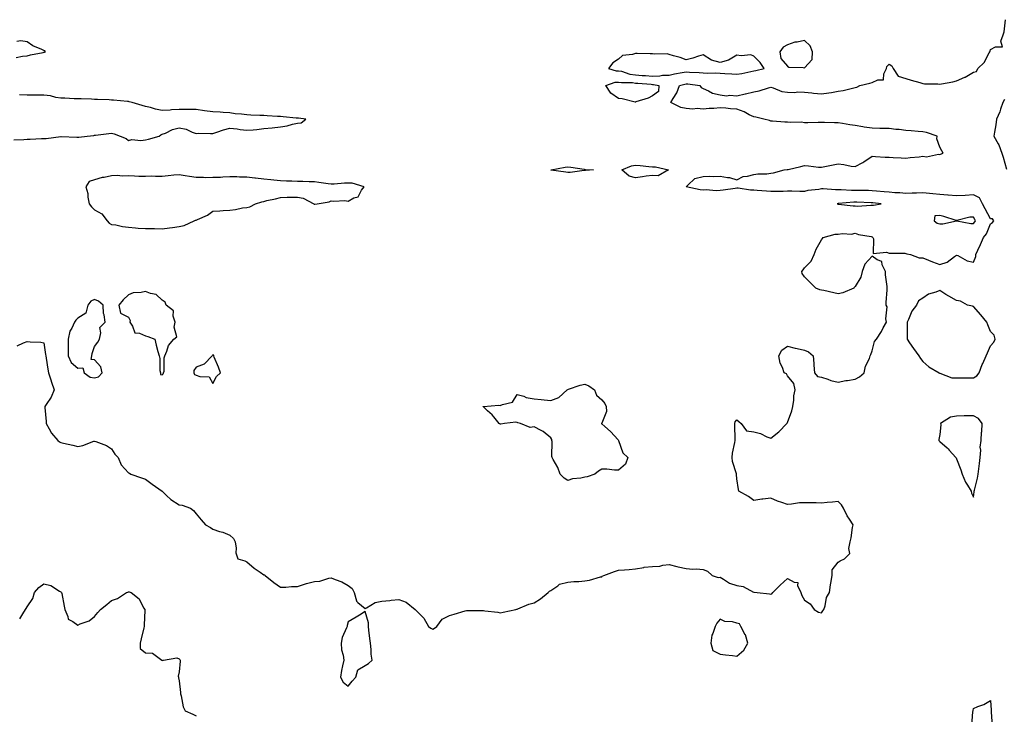
# Model space of a CAD drawing. Units: inches. Extents: x 939443 to 942083, y 7239818 to 7242458.
# Drawn here: x 940574 to 941156, y 7241460 to 7241871 of the extents above; entities that cross this region are included whole.
import ezdxf

# ---------------------------------------------------------------- set-up
doc = ezdxf.new("R2010")
doc.units = ezdxf.units.IN
doc.header["$MEASUREMENT"] = 0
doc.layers.add('Contour_93947239', color=7, linetype='Continuous', true_color=0xed2350)

msp = doc.modelspace()

# ---------------------------------------------------------------- linework, layer by layer
at = {"layer": 'Contour_93947239'}
for points in [[(940572.14, 7241677.83, 3211), (940575.88, 7241679.75, 3211), (940578.05, 7241680.41, 3211), (940579.81, 7241680.16, 3211), (940586.18, 7241680.05, 3211), (940588.05, 7241679.71, 3211), (940588.98, 7241672.85, 3211), (940589.11, 7241671.92, 3211), (940589.38, 7241670.59, 3211), (940590.27, 7241664.14, 3211), (940590.77, 7241661.92, 3211), (940592.11, 7241657.86, 3211), (940592.55, 7241656.42, 3211), (940594.16, 7241651.92, 3211), (940592.38, 7241647.59, 3211), (940589.39, 7241643.26, 3211), (940588.57, 7241641.92, 3211), (940588.57, 7241641.4, 3211), (940589.27, 7241633.14, 3211), (940589.29, 7241631.92, 3211), (940591.13, 7241628.84, 3211), (940592.43, 7241626.3, 3211), (940596.36, 7241621.92, 3211), (940597.26, 7241621.13, 3211), (940598.05, 7241620.65, 3211), (940599.71, 7241620.26, 3211), (940605.22, 7241619.09, 3211), (940608.05, 7241618.38, 3211), (940611.05, 7241618.92, 3211), (940617.54, 7241621.41, 3211), (940618.05, 7241621.54, 3211), (940618.74, 7241621.23, 3211), (940624.98, 7241618.85, 3211), (940628.05, 7241617.01, 3211), (940629.95, 7241613.82, 3211), (940631.89, 7241611.92, 3211), (940633.65, 7241607.52, 3211), (940638.05, 7241602.76, 3211), (940638.63, 7241602.5, 3211), (940639.51, 7241601.92, 3211), (940645.83, 7241599.7, 3211), (940648.05, 7241599.08, 3211), (940652.15, 7241596.02, 3211), (940658.01, 7241591.92, 3211), (940658.05, 7241591.88, 3211), (940660.55, 7241589.42, 3211), (940663.06, 7241586.93, 3211), (940668.05, 7241583.81, 3211), (940669.75, 7241583.62, 3211), (940674.69, 7241581.92, 3211), (940676.54, 7241580.41, 3211), (940678.05, 7241578.44, 3211), (940681.11, 7241574.98, 3211), (940683.63, 7241571.92, 3211), (940686.5, 7241570.37, 3211), (940688.05, 7241569.33, 3211), (940691.89, 7241568.08, 3211), (940693.8, 7241567.67, 3211), (940698.05, 7241565.81, 3211), (940700.11, 7241563.98, 3211), (940701.24, 7241561.92, 3211), (940701.87, 7241558.1, 3211), (940701.61, 7241555.48, 3211), (940702.75, 7241551.92, 3211), (940706.81, 7241550.68, 3211), (940708.05, 7241550.15, 3211), (940712.51, 7241546.38, 3211), (940716.07, 7241543.9, 3211), (940718.05, 7241542.47, 3211), (940718.46, 7241542.33, 3211), (940718.92, 7241541.92, 3211), (940724.09, 7241537.96, 3211), (940728.05, 7241535.15, 3211), (940731.24, 7241535.11, 3211), (940734.42, 7241535.55, 3211), (940738.05, 7241535.53, 3211), (940742.85, 7241537.12, 3211), (940743.32, 7241537.19, 3211), (940748.05, 7241538.39, 3211), (940751.37, 7241538.6, 3211), (940756.57, 7241540.44, 3211), (940758.05, 7241540.59, 3211), (940760.34, 7241539.63, 3211), (940764.38, 7241538.25, 3211), (940768.05, 7241536.14, 3211), (940770.42, 7241534.29, 3211), (940771.51, 7241531.92, 3211), (940772.95, 7241527.02, 3211), (940772.91, 7241526.78, 3211), (940773.85, 7241526.12, 3211), (940778.05, 7241522.44, 3211), (940778.97, 7241522.84, 3211), (940784.02, 7241525.95, 3211), (940788.05, 7241526.86, 3211), (940792.74, 7241527.23, 3211), (940793.53, 7241527.4, 3211), (940798.05, 7241527.86, 3211), (940802.38, 7241526.25, 3211), (940807.76, 7241521.92, 3211), (940807.88, 7241521.75, 3211), (940808.05, 7241521.56, 3211), (940812.87, 7241516.74, 3211), (940815.49, 7241511.92, 3211), (940816.94, 7241510.81, 3211), (940818.05, 7241510.32, 3211), (940819.07, 7241510.9, 3211), (940820.45, 7241511.92, 3211), (940823.7, 7241516.27, 3211), (940828.05, 7241518.25, 3211), (940830.78, 7241519.19, 3211), (940837.25, 7241521.12, 3211), (940838.05, 7241521.38, 3211), (940838.6, 7241521.37, 3211), (940847.48, 7241521.35, 3211), (940848.05, 7241521.34, 3211), (940848.81, 7241521.16, 3211), (940856.54, 7241520.41, 3211), (940858.05, 7241519.86, 3211), (940859.72, 7241520.25, 3211), (940867.29, 7241521.92, 3211), (940867.87, 7241522.1, 3211), (940868.05, 7241522.14, 3211), (940868.39, 7241522.26, 3211), (940874.98, 7241524.99, 3211), (940878.05, 7241525.9, 3211), (940881.85, 7241528.12, 3211), (940886.41, 7241531.92, 3211), (940887.25, 7241532.72, 3211), (940888.05, 7241533.17, 3211), (940892.01, 7241535.88, 3211), (940893.15, 7241536.82, 3211), (940898.05, 7241538.1, 3211), (940901.51, 7241538.46, 3211), (940904.58, 7241538.45, 3211), (940908.05, 7241538.77, 3211), (940910.77, 7241539.2, 3211), (940917.29, 7241541.16, 3211), (940918.05, 7241541.31, 3211), (940918.42, 7241541.55, 3211), (940919.38, 7241541.92, 3211), (940925.69, 7241544.28, 3211), (940928.05, 7241545.09, 3211), (940931.55, 7241545.42, 3211), (940934.4, 7241545.57, 3211), (940938.05, 7241545.93, 3211), (940942.9, 7241546.77, 3211), (940943.12, 7241546.85, 3211), (940948.05, 7241547.42, 3211), (940952.38, 7241547.59, 3211), (940954.31, 7241548.18, 3211), (940958.05, 7241548.43, 3211), (940962.6, 7241547.37, 3211), (940963.32, 7241547.19, 3211), (940968.05, 7241546.11, 3211), (940971.96, 7241545.83, 3211), (940974.08, 7241545.89, 3211), (940978.05, 7241545.64, 3211), (940980.74, 7241544.61, 3211), (940983.38, 7241541.92, 3211), (940987.01, 7241540.88, 3211), (940988.05, 7241540.94, 3211), (940990.17, 7241539.8, 3211), (940993.65, 7241537.52, 3211), (940998.05, 7241536.11, 3211), (941001.69, 7241535.56, 3211), (941007.87, 7241532.1, 3211), (941008.05, 7241532.04, 3211), (941008.22, 7241532.09, 3211), (941009.98, 7241531.92, 3211), (941017.38, 7241531.25, 3211), (941018.05, 7241531.03, 3211), (941018.74, 7241531.23, 3211), (941019.33, 7241531.92, 3211), (941023.61, 7241536.36, 3211), (941028.05, 7241540.2, 3211), (941031.87, 7241538.1, 3211), (941034.09, 7241537.96, 3211), (941033.95, 7241536.02, 3211), (941035.78, 7241531.92, 3211), (941036.38, 7241530.25, 3211), (941038.05, 7241527.4, 3211), (941041.35, 7241525.22, 3211), (941043.71, 7241521.92, 3211), (941046.39, 7241520.26, 3211), (941048.05, 7241519.92, 3211), (941048.96, 7241521.01, 3211), (941049.48, 7241521.92, 3211), (941050.21, 7241524.08, 3211), (941051.02, 7241528.95, 3211), (941052.78, 7241531.92, 3211), (941053.49, 7241536.48, 3211), (941053.65, 7241537.52, 3211), (941054.33, 7241541.92, 3211), (941054.51, 7241545.46, 3211), (941058.05, 7241549.96, 3211), (941059.22, 7241550.75, 3211), (941061.64, 7241551.92, 3211), (941064.89, 7241555.08, 3211), (941064.2, 7241558.07, 3211), (941065.13, 7241561.92, 3211), (941065.62, 7241564.35, 3211), (941066.46, 7241570.33, 3211), (941066.75, 7241571.92, 3211), (941064.63, 7241575.34, 3211), (941063.37, 7241577.24, 3211), (941061.04, 7241581.92, 3211), (941059.92, 7241583.8, 3211), (941058.05, 7241585.8, 3211), (941054.67, 7241585.3, 3211), (941051.4, 7241585.27, 3211), (941048.05, 7241584.88, 3211), (941044.96, 7241585.01, 3211), (941041.06, 7241584.93, 3211), (941038.05, 7241585.07, 3211), (941035.02, 7241584.95, 3211), (941030.33, 7241584.2, 3211), (941028.05, 7241584.08, 3211), (941024.73, 7241585.24, 3211), (941022.1, 7241585.97, 3211), (941018.05, 7241587.74, 3211), (941013.34, 7241587.21, 3211), (941012.74, 7241587.23, 3211), (941008.05, 7241586.47, 3211), (941004.86, 7241588.73, 3211), (940999.18, 7241591.92, 3211), (940998.93, 7241592.8, 3211), (940998.05, 7241599.15, 3211), (940997.86, 7241601.73, 3211), (940997.86, 7241601.92, 3211), (940997.82, 7241602.15, 3211), (940995.5, 7241609.37, 3211), (940995.15, 7241611.92, 3211), (940995.53, 7241614.44, 3211), (940996.9, 7241620.77, 3211), (940997.09, 7241621.92, 3211), (940997.09, 7241622.88, 3211), (940996.74, 7241630.61, 3211), (940996.74, 7241631.92, 3211), (940997.01, 7241632.96, 3211), (940998.05, 7241634.19, 3211), (940999.26, 7241633.13, 3211), (941000.55, 7241631.92, 3211), (941003.66, 7241627.53, 3211), (941008.05, 7241626.91, 3211), (941012.09, 7241625.96, 3211), (941015.83, 7241624.14, 3211), (941018.05, 7241623.35, 3211), (941022.88, 7241627.09, 3211), (941027.6, 7241631.92, 3211), (941027.85, 7241632.12, 3211), (941028.05, 7241632.49, 3211), (941030.52, 7241639.45, 3211), (941031.24, 7241641.92, 3211), (941031.82, 7241645.69, 3211), (941031.76, 7241648.21, 3211), (941032.61, 7241651.92, 3211), (941031.79, 7241655.66, 3211), (941028.05, 7241660.17, 3211), (941027.38, 7241661.25, 3211), (941025.94, 7241661.92, 3211), (941024.98, 7241664.99, 3211), (941023.71, 7241667.58, 3211), (941022.91, 7241671.92, 3211), (941024.72, 7241675.25, 3211), (941028.05, 7241677.71, 3211), (941032.61, 7241676.48, 3211), (941033.63, 7241676.34, 3211), (941038.05, 7241675.4, 3211), (941040.49, 7241674.36, 3211), (941043.23, 7241671.92, 3211), (941043.65, 7241667.52, 3211), (941043.59, 7241666.38, 3211), (941043.87, 7241661.92, 3211), (941045.82, 7241659.69, 3211), (941048.05, 7241659.3, 3211), (941051.82, 7241658.15, 3211), (941053.58, 7241657.45, 3211), (941058.05, 7241656.39, 3211), (941062.56, 7241657.41, 3211), (941063.55, 7241657.42, 3211), (941068.05, 7241658.13, 3211), (941070.52, 7241659.45, 3211), (941073.41, 7241661.92, 3211), (941074.06, 7241665.91, 3211), (941076.49, 7241670.36, 3211), (941076.98, 7241671.92, 3211), (941077.22, 7241672.75, 3211), (941078.05, 7241674.92, 3211), (941079.56, 7241680.41, 3211), (941080.68, 7241681.92, 3211), (941083.56, 7241686.41, 3211), (941084.64, 7241688.51, 3211), (941086.51, 7241691.92, 3211), (941086.1, 7241693.87, 3211), (941087, 7241700.87, 3211), (941086.45, 7241701.92, 3211), (941086.44, 7241703.53, 3211), (941087.05, 7241710.92, 3211), (941087.05, 7241711.92, 3211), (941087.01, 7241712.96, 3211), (941086.03, 7241719.9, 3211), (941085.99, 7241721.92, 3211), (941084.09, 7241725.88, 3211), (941083.85, 7241727.72, 3211), (941081.13, 7241728.84, 3211), (941078.05, 7241730.93, 3211), (941073.84, 7241726.13, 3211), (941072.08, 7241721.92, 3211), (941071.41, 7241718.56, 3211), (941068.05, 7241712.96, 3211), (941067.52, 7241712.45, 3211), (941067.18, 7241711.92, 3211), (941060.63, 7241709.34, 3211), (941058.05, 7241708.67, 3211), (941055.46, 7241709.33, 3211), (941049.44, 7241710.53, 3211), (941048.05, 7241710.86, 3211), (941047.16, 7241711.03, 3211), (941044.66, 7241711.92, 3211), (941041.49, 7241715.36, 3211), (941038.05, 7241718.79, 3211), (941036.73, 7241720.6, 3211), (941036.53, 7241721.92, 3211), (941037.16, 7241722.81, 3211), (941038.05, 7241724.06, 3211), (941041.97, 7241728, 3211), (941043.81, 7241731.92, 3211), (941044.99, 7241734.98, 3211), (941048.05, 7241740.57, 3211), (941048.64, 7241741.33, 3211), (941049.03, 7241741.92, 3211), (941056.11, 7241743.86, 3211), (941058.05, 7241743.95, 3211), (941060.48, 7241744.35, 3211), (941065.94, 7241744.03, 3211), (941068.05, 7241744.63, 3211), (941069.96, 7241743.83, 3211), (941077.48, 7241742.49, 3211), (941078.05, 7241742.31, 3211), (941078.27, 7241742.14, 3211), (941078.4, 7241741.92, 3211), (941078.78, 7241741.19, 3211), (941078.58, 7241732.45, 3211), (941086.65, 7241733.32, 3211), (941088.05, 7241732.68, 3211), (941088.79, 7241732.66, 3211), (941097.35, 7241732.62, 3211), (941098.05, 7241732.6, 3211), (941098.51, 7241732.38, 3211), (941100.84, 7241731.92, 3211), (941105.99, 7241729.86, 3211), (941108.05, 7241729.95, 3211), (941111.34, 7241728.63, 3211), (941113.78, 7241727.65, 3211), (941118.05, 7241725.92, 3211), (941122.54, 7241727.43, 3211), (941126.88, 7241730.75, 3211), (941128.05, 7241731.51, 3211), (941128.71, 7241731.26, 3211), (941134.37, 7241728.24, 3211), (941138.05, 7241727.36, 3211), (941139.33, 7241730.64, 3211), (941139.49, 7241731.92, 3211), (941140.61, 7241734.48, 3211), (941142.1, 7241737.87, 3211), (941143.87, 7241741.92, 3211), (941145.81, 7241744.16, 3211), (941148.05, 7241750.02, 3211), (941149.2, 7241750.77, 3211), (941150, 7241751.92, 3211), (941149.2, 7241753.07, 3211), (941148.05, 7241753.06, 3211), (941145.04, 7241758.91, 3211), (941143.41, 7241761.92, 3211), (941141.66, 7241765.53, 3211), (941138.05, 7241767.15, 3211), (941133.07, 7241766.9, 3211), (941133.03, 7241766.9, 3211), (941128.05, 7241766.7, 3211), (941123.14, 7241767.01, 3211), (941122.94, 7241767.03, 3211), (941118.05, 7241767.34, 3211), (941114.03, 7241767.9, 3211), (941112.04, 7241767.93, 3211), (941108.05, 7241768.38, 3211), (941104.31, 7241768.18, 3211), (941101.67, 7241768.3, 3211), (941098.05, 7241768.07, 3211), (941094.46, 7241768.33, 3211), (941091.47, 7241768.5, 3211), (941088.05, 7241768.75, 3211), (941085.14, 7241769.01, 3211), (941080.56, 7241769.41, 3211), (941078.05, 7241769.63, 3211), (941075.82, 7241769.69, 3211), (941070.23, 7241769.74, 3211), (941068.05, 7241769.8, 3211), (941065.91, 7241769.78, 3211), (941059.71, 7241770.26, 3211), (941058.05, 7241770.25, 3211), (941056.35, 7241770.22, 3211), (941049.12, 7241770.85, 3211), (941048.05, 7241770.83, 3211), (941046.6, 7241770.47, 3211), (941040.09, 7241769.88, 3211), (941038.05, 7241769.17, 3211), (941035.28, 7241769.15, 3211), (941030.62, 7241769.35, 3211), (941028.05, 7241769.34, 3211), (941025.37, 7241769.24, 3211), (941020.7, 7241769.27, 3211), (941018.05, 7241769.17, 3211), (941015.48, 7241769.35, 3211), (941010.12, 7241769.85, 3211), (941008.05, 7241770, 3211), (941006.12, 7241769.99, 3211), (940998.82, 7241771.15, 3211), (940998.05, 7241771.15, 3211), (940997.11, 7241770.98, 3211), (940989.91, 7241770.06, 3211), (940988.05, 7241769.71, 3211), (940985.78, 7241769.65, 3211), (940979.88, 7241770.09, 3211), (940978.05, 7241770.03, 3211), (940976.24, 7241770.11, 3211), (940968.06, 7241771.91, 3211), (940968.02, 7241771.92, 3211), (940968.01, 7241771.96, 3211), (940968.05, 7241772.03, 3211), (940969.05, 7241772.92, 3211), (940973.14, 7241776.83, 3211), (940978.05, 7241778.01, 3211), (940981.66, 7241778.31, 3211), (940984.2, 7241778.07, 3211), (940988.05, 7241778.29, 3211), (940992.49, 7241777.48, 3211), (940993.65, 7241777.52, 3211), (940998.05, 7241776.14, 3211), (941001.82, 7241778.15, 3211), (941004.32, 7241778.19, 3211), (941008.05, 7241779.18, 3211), (941010.36, 7241779.61, 3211), (941015.81, 7241779.68, 3211), (941018.05, 7241779.99, 3211), (941019.76, 7241780.21, 3211), (941026, 7241781.92, 3211), (941027.81, 7241782.16, 3211), (941028.05, 7241782.18, 3211), (941028.38, 7241782.25, 3211), (941035.92, 7241784.05, 3211), (941038.05, 7241784.5, 3211), (941040.48, 7241784.35, 3211), (941046.3, 7241783.67, 3211), (941048.05, 7241783.56, 3211), (941050.07, 7241783.94, 3211), (941054.94, 7241785.03, 3211), (941058.05, 7241785.56, 3211), (941061.3, 7241785.17, 3211), (941065.7, 7241784.27, 3211), (941068.05, 7241783.94, 3211), (941072.51, 7241786.38, 3211), (941073.23, 7241786.74, 3211), (941078.05, 7241790.03, 3211), (941080.04, 7241789.93, 3211), (941085.71, 7241789.58, 3211), (941088.05, 7241789.48, 3211), (941090.58, 7241789.39, 3211), (941095.15, 7241789.02, 3211), (941098.05, 7241788.92, 3211), (941100.64, 7241789.33, 3211), (941105.89, 7241789.76, 3211), (941108.05, 7241790.05, 3211), (941110.28, 7241789.69, 3211), (941117.42, 7241791.3, 3211), (941118.05, 7241791.02, 3211), (941118.6, 7241791.37, 3211), (941120.15, 7241791.92, 3211), (941119.31, 7241793.18, 3211), (941118.05, 7241795.44, 3211), (941116.4, 7241800.27, 3211), (941116.53, 7241801.92, 3211), (941110.29, 7241804.16, 3211), (941108.05, 7241804.51, 3211), (941105.23, 7241804.74, 3211), (941101.21, 7241805.08, 3211), (941098.05, 7241805.36, 3211), (941094.14, 7241805.83, 3211), (941092.03, 7241805.9, 3211), (941088.05, 7241806.49, 3211), (941083.41, 7241806.56, 3211), (941082.64, 7241806.51, 3211), (941078.05, 7241806.58, 3211), (941073.43, 7241807.3, 3211), (941072.52, 7241807.45, 3211), (941068.05, 7241808.17, 3211), (941064.79, 7241808.66, 3211), (941060.62, 7241809.35, 3211), (941058.05, 7241809.75, 3211), (941055.87, 7241809.74, 3211), (941049.93, 7241810.04, 3211), (941048.05, 7241810.04, 3211), (941046.12, 7241809.99, 3211), (941040.09, 7241809.88, 3211), (941038.05, 7241809.83, 3211), (941036.25, 7241810.12, 3211), (941030.02, 7241809.95, 3211), (941028.05, 7241810.17, 3211), (941026.39, 7241810.26, 3211), (941019.19, 7241810.78, 3211), (941018.05, 7241810.85, 3211), (941017.31, 7241811.18, 3211), (941014.01, 7241811.92, 3211), (941009.25, 7241813.12, 3211), (941008.05, 7241813.35, 3211), (941005.34, 7241814.63, 3211), (941002.37, 7241816.24, 3211), (940998.05, 7241817.81, 3211), (940994.22, 7241818.09, 3211), (940991.54, 7241818.43, 3211), (940988.05, 7241818.72, 3211), (940984.46, 7241818.33, 3211), (940981.65, 7241818.32, 3211), (940978.05, 7241817.84, 3211), (940974.47, 7241818.34, 3211), (940971.99, 7241817.98, 3211), (940968.05, 7241818.32, 3211), (940964.97, 7241818.84, 3211), (940959.05, 7241821.92, 3211), (940960.28, 7241824.15, 3211), (940962.45, 7241827.52, 3211), (940964.03, 7241831.92, 3211), (940967.2, 7241832.77, 3211), (940968.05, 7241832.96, 3211), (940969, 7241832.87, 3211), (940976.17, 7241831.92, 3211), (940976.94, 7241830.81, 3211), (940978.05, 7241830.05, 3211), (940981.19, 7241828.78, 3211), (940983.56, 7241827.43, 3211), (940988.05, 7241826.41, 3211), (940991.98, 7241825.85, 3211), (940993.86, 7241826.11, 3211), (940998.05, 7241825.74, 3211), (941003.02, 7241826.95, 3211), (941003.11, 7241826.98, 3211), (941008.05, 7241828.21, 3211), (941011.17, 7241828.8, 3211), (941016.65, 7241830.52, 3211), (941018.05, 7241830.86, 3211), (941019.44, 7241830.53, 3211), (941024.55, 7241828.42, 3211), (941028.05, 7241827.93, 3211), (941032.12, 7241827.85, 3211), (941034.19, 7241828.06, 3211), (941038.05, 7241827.96, 3211), (941042.45, 7241827.52, 3211), (941043.45, 7241827.32, 3211), (941048.05, 7241826.95, 3211), (941052.48, 7241827.49, 3211), (941053.98, 7241827.85, 3211), (941058.05, 7241828.46, 3211), (941060.98, 7241828.99, 3211), (941066.51, 7241830.38, 3211), (941068.05, 7241830.69, 3211), (941068.98, 7241830.99, 3211), (941070.8, 7241831.92, 3211), (941076.69, 7241833.28, 3211), (941078.05, 7241833.64, 3211), (941081.36, 7241835.23, 3211), (941084.75, 7241835.22, 3211), (941085, 7241838.87, 3211), (941086.63, 7241841.92, 3211), (941086.8, 7241843.17, 3211), (941088.05, 7241844.51, 3211), (941089.73, 7241843.6, 3211), (941090.49, 7241841.92, 3211), (941093.55, 7241837.42, 3211), (941098.05, 7241836.1, 3211), (941101.24, 7241835.11, 3211), (941106.35, 7241833.62, 3211), (941108.05, 7241833.11, 3211), (941109, 7241832.87, 3211), (941117.02, 7241832.95, 3211), (941118.05, 7241832.77, 3211), (941119.1, 7241832.97, 3211), (941125.83, 7241834.14, 3211), (941128.05, 7241834.58, 3211), (941133, 7241836.87, 3211), (941133.07, 7241836.9, 3211), (941138.05, 7241839.89, 3211), (941139.74, 7241840.23, 3211), (941140.69, 7241841.92, 3211), (941144.38, 7241845.59, 3211), (941147.32, 7241851.19, 3211), (941147.77, 7241851.92, 3211), (941147.83, 7241852.14, 3211), (941148.05, 7241853.14, 3211), (941150.97, 7241854.84, 3211), (941155.13, 7241854.84, 3211), (941154.21, 7241858.08, 3211), (941155.59, 7241861.92, 3211), (941156.23, 7241863.74, 3211), (941156.97, 7241870.84, 3211)], [(940571.52, 7241848.45, 3212), (940575.34, 7241849.21, 3212), (940578.05, 7241849.46, 3212), (940580.02, 7241849.95, 3212), (940587.58, 7241851.45, 3212), (940588.05, 7241851.56, 3212), (940588.35, 7241851.62, 3212), (940588.94, 7241851.92, 3212), (940588.49, 7241852.36, 3212), (940588.05, 7241852.55, 3212), (940586.82, 7241853.15, 3212), (940581.41, 7241855.28, 3212), (940578.05, 7241857.7, 3212), (940574.41, 7241858.28, 3212), (940572.05, 7241857.92, 3212)], [(940570.25, 7241799.72, 3212), (940576.12, 7241799.99, 3212), (940578.05, 7241800.08, 3212), (940579.86, 7241800.11, 3212), (940586.68, 7241800.55, 3212), (940588.05, 7241800.58, 3212), (940589.36, 7241800.61, 3212), (940597.95, 7241801.82, 3212), (940598.05, 7241801.82, 3212), (940598.16, 7241801.81, 3212), (940607.42, 7241801.29, 3212), (940608.05, 7241801.24, 3212), (940608.67, 7241801.3, 3212), (940613.52, 7241801.92, 3212), (940617.55, 7241802.42, 3212), (940618.05, 7241802.44, 3212), (940618.61, 7241802.48, 3212), (940626.44, 7241803.53, 3212), (940628.05, 7241803.65, 3212), (940629.53, 7241803.4, 3212), (940633.15, 7241801.92, 3212), (940636.61, 7241800.48, 3212), (940638.05, 7241799.42, 3212), (940640.02, 7241799.95, 3212), (940645.45, 7241799.32, 3212), (940648.05, 7241799.69, 3212), (940649.9, 7241800.07, 3212), (940656.14, 7241801.92, 3212), (940657.22, 7241802.75, 3212), (940658.05, 7241803.07, 3212), (940659.88, 7241803.75, 3212), (940664.12, 7241805.85, 3212), (940668.05, 7241806.82, 3212), (940672.13, 7241806, 3212), (940675.67, 7241804.3, 3212), (940678.05, 7241803.53, 3212), (940679.74, 7241803.61, 3212), (940686.51, 7241803.46, 3212), (940688.05, 7241803.55, 3212), (940690.41, 7241804.28, 3212), (940694.37, 7241805.6, 3212), (940698.05, 7241806.69, 3212), (940702.45, 7241806.32, 3212), (940704.11, 7241805.86, 3212), (940708.05, 7241805.38, 3212), (940711.89, 7241805.76, 3212), (940714.01, 7241805.96, 3212), (940718.05, 7241806.38, 3212), (940723.01, 7241806.88, 3212), (940723.09, 7241806.88, 3212), (940728.05, 7241807.4, 3212), (940731.93, 7241808.04, 3212), (940735.07, 7241808.94, 3212), (940738.05, 7241809.55, 3212), (940740.15, 7241809.82, 3212), (940743.02, 7241811.92, 3212), (940738.68, 7241812.55, 3212), (940738.05, 7241812.58, 3212), (940737.32, 7241812.65, 3212), (940729.5, 7241813.37, 3212), (940728.05, 7241813.49, 3212), (940726.32, 7241813.65, 3212), (940720.03, 7241813.9, 3212), (940718.05, 7241814.11, 3212), (940715.76, 7241814.21, 3212), (940710.55, 7241814.42, 3212), (940708.05, 7241814.53, 3212), (940705.02, 7241814.95, 3212), (940701.25, 7241815.12, 3212), (940698.05, 7241815.68, 3212), (940694.11, 7241815.86, 3212), (940692.28, 7241816.15, 3212), (940688.05, 7241816.3, 3212), (940683.07, 7241816.94, 3212), (940683.02, 7241816.95, 3212), (940678.05, 7241817.66, 3212), (940673.78, 7241817.65, 3212), (940672.3, 7241817.67, 3212), (940668.05, 7241817.66, 3212), (940663.61, 7241817.48, 3212), (940662.65, 7241817.32, 3212), (940658.05, 7241817.15, 3212), (940654.07, 7241817.94, 3212), (940651.14, 7241818.83, 3212), (940648.05, 7241819.57, 3212), (940646.2, 7241820.07, 3212), (940640.16, 7241821.92, 3212), (940638.44, 7241822.31, 3212), (940638.05, 7241822.4, 3212), (940637.52, 7241822.45, 3212), (940629.29, 7241823.16, 3212), (940628.05, 7241823.28, 3212), (940626.62, 7241823.35, 3212), (940619.74, 7241823.61, 3212), (940618.05, 7241823.69, 3212), (940616.23, 7241823.74, 3212), (940610.09, 7241823.96, 3212), (940608.05, 7241824.02, 3212), (940605.88, 7241824.09, 3212), (940600.45, 7241824.32, 3212), (940598.05, 7241824.39, 3212), (940595.1, 7241824.87, 3212), (940591.89, 7241825.76, 3212), (940588.05, 7241826.23, 3212), (940583.73, 7241826.24, 3212), (940582.39, 7241826.26, 3212), (940578.05, 7241826.27, 3212), (940573.5, 7241826.47, 3212)], [(941156.29, 7241823.68, 3211), (941155.43, 7241821.92, 3211), (941154.03, 7241817.9, 3211), (941153.62, 7241816.35, 3211), (941151.64, 7241811.92, 3211), (941151.3, 7241808.67, 3211), (941150.44, 7241804.31, 3211), (941150.14, 7241801.92, 3211), (941152.64, 7241797.33, 3211), (941152.96, 7241796.83, 3211), (941154.72, 7241791.92, 3211), (941155.59, 7241789.46, 3211), (941157.52, 7241782.45, 3211)], [(940573.68, 7241516.29, 3210), (940575.48, 7241519.35, 3210), (940577.15, 7241521.92, 3210), (940577.46, 7241522.51, 3210), (940578.05, 7241523.43, 3210), (940581.52, 7241528.45, 3210), (940582.4, 7241531.92, 3210), (940585, 7241534.97, 3210), (940588.05, 7241537.16, 3210), (940592.14, 7241536.01, 3210), (940597.22, 7241532.75, 3210), (940598.05, 7241532.33, 3210), (940598.25, 7241532.12, 3210), (940598.44, 7241531.92, 3210), (940598.53, 7241531.44, 3210), (940600.04, 7241523.91, 3210), (940600.37, 7241521.92, 3210), (940602.2, 7241517.77, 3210), (940602.33, 7241516.2, 3210), (940605.21, 7241514.76, 3210), (940608.05, 7241512.68, 3210), (940609.5, 7241513.37, 3210), (940614.76, 7241515.21, 3210), (940618.05, 7241517.74, 3210), (940619.94, 7241520.03, 3210), (940621.49, 7241521.92, 3210), (940625.21, 7241524.76, 3210), (940628.05, 7241527.17, 3210), (940631.54, 7241528.43, 3210), (940636.98, 7241531.92, 3210), (940637.75, 7241532.22, 3210), (940638.05, 7241532.42, 3210), (940638.48, 7241532.35, 3210), (940639.56, 7241531.92, 3210), (940644.3, 7241528.17, 3210), (940647.01, 7241522.96, 3210), (940647.68, 7241521.92, 3210), (940647.66, 7241521.53, 3210), (940647.35, 7241512.62, 3210), (940647.32, 7241511.92, 3210), (940647.11, 7241510.98, 3210), (940645.52, 7241504.45, 3210), (940644.98, 7241501.92, 3210), (940645, 7241498.87, 3210), (940648.05, 7241496.21, 3210), (940652.28, 7241496.15, 3210), (940657.82, 7241491.92, 3210), (940657.98, 7241491.85, 3210), (940658.05, 7241491.86, 3210), (940658.16, 7241491.81, 3210), (940658.78, 7241491.92, 3210), (940666.75, 7241493.22, 3210), (940668.05, 7241492.75, 3210), (940668.53, 7241492.4, 3210), (940668.58, 7241491.92, 3210), (940668.67, 7241491.3, 3210), (940668.05, 7241485.02, 3210), (940667.48, 7241482.49, 3210), (940667.73, 7241481.92, 3210), (940667.64, 7241481.51, 3210), (940668.05, 7241479.77, 3210), (940668.93, 7241472.8, 3210), (940668.78, 7241471.92, 3210), (940669.15, 7241470.82, 3210), (940670.5, 7241464.37, 3210), (940671.68, 7241461.92, 3210), (940676.1, 7241459.97, 3210), (940678.05, 7241458.9, 3210)], [(941136.98, 7241452.99, 3210), (941137.69, 7241461.56, 3210), (941137.76, 7241461.92, 3210), (941137.8, 7241462.17, 3210), (941138.05, 7241463.33, 3210), (941140.59, 7241464.46, 3210), (941144.24, 7241465.73, 3210), (941148.05, 7241468.14, 3210), (941148.49, 7241462.36, 3210), (941148.51, 7241461.92, 3210), (941148.55, 7241461.42, 3210), (941149.06, 7241452.93, 3210)]]:
    msp.add_polyline3d(points, dxfattribs=at)
for points in [[(941038.05, 7241842.41, 3212), (941042.65, 7241847.32, 3212), (941042.78, 7241851.92, 3212), (941041.47, 7241855.34, 3212), (941038.05, 7241858.49, 3212), (941033.67, 7241857.55, 3212), (941032.42, 7241857.55, 3212), (941028.05, 7241855.87, 3212), (941025.33, 7241854.64, 3212), (941023.48, 7241851.92, 3212), (941023.98, 7241847.85, 3212), (941028.05, 7241843.42, 3212), (941028.87, 7241842.74, 3212), (941037.33, 7241842.64, 3212)], [(941008.05, 7241840.51, 3212), (941009.22, 7241840.75, 3212), (941014.09, 7241841.92, 3212), (941011.72, 7241845.59, 3212), (941008.05, 7241849.26, 3212), (941006.22, 7241850.09, 3212), (941000.6, 7241849.37, 3212), (940998.05, 7241849.87, 3212), (940993.06, 7241846.91, 3212), (940993.03, 7241846.9, 3212), (940988.05, 7241845.44, 3212), (940983.05, 7241846.92, 3212), (940983.03, 7241846.94, 3212), (940978.05, 7241850.06, 3212), (940975.42, 7241849.29, 3212), (940971.97, 7241848, 3212), (940968.05, 7241847.1, 3212), (940964.55, 7241848.42, 3212), (940960.51, 7241849.46, 3212), (940958.05, 7241850.24, 3212), (940956.76, 7241850.63, 3212), (940949.58, 7241850.39, 3212), (940948.05, 7241850.66, 3212), (940946.74, 7241850.61, 3212), (940939.11, 7241850.86, 3212), (940938.05, 7241850.83, 3212), (940936.32, 7241850.19, 3212), (940930.33, 7241849.64, 3212), (940928.05, 7241847.53, 3212), (940924.65, 7241845.32, 3212), (940922.16, 7241841.92, 3212), (940926.71, 7241840.58, 3212), (940928.05, 7241840.61, 3212), (940929.68, 7241840.29, 3212), (940934.74, 7241838.61, 3212), (940938.05, 7241838.14, 3212), (940942.09, 7241837.88, 3212), (940943.92, 7241837.79, 3212), (940948.05, 7241837.52, 3212), (940952.41, 7241837.56, 3212), (940954.09, 7241837.96, 3212), (940958.05, 7241838.03, 3212), (940961.2, 7241838.77, 3212), (940965.7, 7241839.57, 3212), (940968.05, 7241840.06, 3212), (940970.08, 7241839.89, 3212), (940975.75, 7241839.62, 3212), (940978.05, 7241839.39, 3212), (940980.69, 7241839.28, 3212), (940985.53, 7241839.4, 3212), (940988.05, 7241839.27, 3212), (940990.94, 7241839.03, 3212), (940995.01, 7241838.88, 3212), (940998.05, 7241838.6, 3212), (941000.89, 7241839.08, 3212), (941006.34, 7241840.21, 3212)], [(940948.05, 7241825.8, 3211), (940945.64, 7241824.33, 3211), (940938.32, 7241822.19, 3211), (940938.05, 7241822.09, 3211), (940937.86, 7241822.11, 3211), (940930.13, 7241824, 3211), (940928.05, 7241824.23, 3211), (940923.4, 7241827.27, 3211), (940920.57, 7241831.92, 3211), (940926.07, 7241833.9, 3211), (940928.05, 7241833.96, 3211), (940929.75, 7241833.62, 3211), (940936.34, 7241833.63, 3211), (940938.05, 7241833.38, 3211), (940939.43, 7241833.3, 3211), (940947.37, 7241832.6, 3211), (940948.05, 7241832.55, 3211), (940948.69, 7241832.56, 3211), (940951.8, 7241831.92, 3211), (940951.69, 7241828.28, 3211)], [(940908.05, 7241781.58, 3211), (940907.72, 7241781.59, 3211), (940899.49, 7241780.48, 3211), (940898.05, 7241780.53, 3211), (940896.79, 7241780.66, 3211), (940888.06, 7241781.91, 3211), (940888.05, 7241781.92, 3211), (940888.06, 7241781.93, 3211), (940896.35, 7241783.62, 3211), (940898.05, 7241783.8, 3211), (940899.75, 7241783.62, 3211), (940907.64, 7241782.33, 3211), (940908.05, 7241782.29, 3211), (940908.39, 7241782.26, 3211), (940913.19, 7241781.92, 3211), (940908.43, 7241781.54, 3211)], [(940948.05, 7241778.68, 3211), (940944.33, 7241778.2, 3211), (940942.19, 7241777.78, 3211), (940938.05, 7241777.32, 3211), (940934.33, 7241778.2, 3211), (940929.89, 7241781.92, 3211), (940935.59, 7241784.38, 3211), (940938.05, 7241784.81, 3211), (940940.76, 7241784.63, 3211), (940945.95, 7241784.02, 3211), (940948.05, 7241783.87, 3211), (940949.93, 7241783.8, 3211), (940957.54, 7241781.92, 3211), (940951.44, 7241778.53, 3211)], [(940668.05, 7241748.45, 3212), (940670.93, 7241749.04, 3212), (940676.99, 7241751.92, 3212), (940677.75, 7241752.22, 3212), (940678.05, 7241752.31, 3212), (940678.83, 7241752.7, 3212), (940684.81, 7241755.16, 3212), (940688.05, 7241757.49, 3212), (940692.17, 7241757.8, 3212), (940694.03, 7241757.9, 3212), (940698.05, 7241758.19, 3212), (940701.37, 7241758.6, 3212), (940705.59, 7241759.46, 3212), (940708.05, 7241759.82, 3212), (940709.86, 7241760.11, 3212), (940713.28, 7241761.92, 3212), (940716.98, 7241762.99, 3212), (940718.05, 7241763.36, 3212), (940719.96, 7241763.83, 3212), (940725.09, 7241764.88, 3212), (940728.05, 7241765.71, 3212), (940731.9, 7241765.77, 3212), (940734.19, 7241765.78, 3212), (940738.05, 7241765.85, 3212), (940741.36, 7241765.23, 3212), (940747.76, 7241761.92, 3212), (940747.9, 7241761.77, 3212), (940748.05, 7241761.72, 3212), (940748.25, 7241761.72, 3212), (940749.62, 7241761.92, 3212), (940756.87, 7241763.1, 3212), (940758.05, 7241763.73, 3212), (940759.59, 7241763.46, 3212), (940766.17, 7241763.8, 3212), (940768.05, 7241763.57, 3212), (940771.49, 7241765.36, 3212), (940774.01, 7241765.96, 3212), (940776.03, 7241769.9, 3212), (940777.47, 7241771.92, 3212), (940770.34, 7241774.21, 3212), (940768.05, 7241774.17, 3212), (940765.92, 7241774.05, 3212), (940759.72, 7241773.59, 3212), (940758.05, 7241773.49, 3212), (940756.24, 7241773.73, 3212), (940750.71, 7241774.58, 3212), (940748.05, 7241774.9, 3212), (940744.96, 7241775.01, 3212), (940741.2, 7241775.07, 3212), (940738.05, 7241775.18, 3212), (940734.64, 7241775.33, 3212), (940731.52, 7241775.39, 3212), (940728.05, 7241775.53, 3212), (940724.11, 7241775.86, 3212), (940722.31, 7241776.18, 3212), (940718.05, 7241776.46, 3212), (940713.21, 7241777.08, 3212), (940712.87, 7241777.1, 3212), (940708.05, 7241777.63, 3212), (940703.82, 7241777.69, 3212), (940702.16, 7241777.81, 3212), (940698.05, 7241777.88, 3212), (940693.82, 7241777.69, 3212), (940692.42, 7241777.55, 3212), (940688.05, 7241777.39, 3212), (940683.49, 7241777.36, 3212), (940682.54, 7241777.43, 3212), (940678.05, 7241777.39, 3212), (940674.19, 7241778.06, 3212), (940671.54, 7241778.43, 3212), (940668.05, 7241779.01, 3212), (940664.91, 7241778.78, 3212), (940661.6, 7241778.37, 3212), (940658.05, 7241778.12, 3212), (940654.1, 7241777.97, 3212), (940651.72, 7241778.25, 3212), (940648.05, 7241778.06, 3212), (940644.27, 7241778.14, 3212), (940641.62, 7241778.35, 3212), (940638.05, 7241778.42, 3212), (940634.44, 7241778.31, 3212), (940631.39, 7241778.58, 3212), (940628.05, 7241778.44, 3212), (940623.66, 7241777.53, 3212), (940622.46, 7241777.51, 3212), (940618.05, 7241776.01, 3212), (940614.87, 7241775.1, 3212), (940612.9, 7241771.92, 3212), (940614.1, 7241767.97, 3212), (940614.04, 7241765.93, 3212), (940614.76, 7241761.92, 3212), (940616.23, 7241760.1, 3212), (940618.05, 7241758.43, 3212), (940622.2, 7241756.07, 3212), (940625.37, 7241751.92, 3212), (940626.66, 7241750.53, 3212), (940628.05, 7241749.76, 3212), (940630.5, 7241749.47, 3212), (940634.57, 7241748.44, 3212), (940638.05, 7241748.13, 3212), (940642.19, 7241747.78, 3212), (940643.7, 7241747.57, 3212), (940648.05, 7241747.24, 3212), (940652.76, 7241747.21, 3212), (940653.37, 7241747.24, 3212), (940658.05, 7241747.2, 3212), (940662.34, 7241747.63, 3212), (940664.11, 7241747.98, 3212)], [(941078.05, 7241761.1, 3212), (941078.86, 7241761.11, 3212), (941083.38, 7241761.92, 3212), (941078.52, 7241762.39, 3212), (941078.05, 7241762.43, 3212), (941077.52, 7241762.45, 3212), (941068.94, 7241762.81, 3212), (941068.05, 7241762.84, 3212), (941067.14, 7241762.83, 3212), (941058.14, 7241762.01, 3212), (941058.05, 7241762.01, 3212), (941057.34, 7241761.92, 3212), (941057.93, 7241761.8, 3212), (941058.05, 7241761.79, 3212), (941058.18, 7241761.79, 3212), (941066.77, 7241760.64, 3212), (941068.05, 7241760.63, 3212), (941069.36, 7241760.61, 3212), (941077.24, 7241761.11, 3212)], [(941138.05, 7241750.3, 3212), (941138.82, 7241751.15, 3212), (941139.21, 7241751.92, 3212), (941138.81, 7241752.68, 3212), (941138.05, 7241754.08, 3212), (941135.95, 7241754.02, 3212), (941128.21, 7241752.08, 3212), (941128.05, 7241752.08, 3212), (941127.84, 7241752.13, 3212), (941120.54, 7241754.41, 3212), (941118.05, 7241755.01, 3212), (941115.14, 7241754.83, 3212), (941114.82, 7241751.92, 3212), (941116.61, 7241750.48, 3212), (941118.05, 7241750.09, 3212), (941119.82, 7241750.15, 3212), (941127.93, 7241751.8, 3212), (941128.05, 7241751.81, 3212), (941128.16, 7241751.81, 3212), (941136.41, 7241750.28, 3212)], [(940658.05, 7241660.69, 3212), (940658.67, 7241661.3, 3212), (940658.87, 7241661.92, 3212), (940659.08, 7241662.95, 3212), (940659.2, 7241670.77, 3212), (940659.58, 7241671.92, 3212), (940660.83, 7241674.7, 3212), (940661.82, 7241678.15, 3212), (940664.95, 7241681.92, 3212), (940666.75, 7241683.22, 3212), (940665.03, 7241688.9, 3212), (940665.75, 7241691.92, 3212), (940664.57, 7241695.4, 3212), (940664.78, 7241698.65, 3212), (940660.36, 7241701.92, 3212), (940659.84, 7241703.71, 3212), (940658.05, 7241704.9, 3212), (940654.42, 7241708.29, 3212), (940651.11, 7241708.86, 3212), (940648.05, 7241710.11, 3212), (940645.63, 7241709.5, 3212), (940640.74, 7241709.23, 3212), (940638.05, 7241708.07, 3212), (940634.91, 7241705.06, 3212), (940632.27, 7241701.92, 3212), (940633.38, 7241697.25, 3212), (940638.05, 7241694.75, 3212), (940638.97, 7241692.84, 3212), (940638.92, 7241691.92, 3212), (940640.52, 7241689.45, 3212), (940641.8, 7241685.67, 3212), (940644.56, 7241685.41, 3212), (940648.05, 7241683.75, 3212), (940649.52, 7241683.39, 3212), (940653.58, 7241681.92, 3212), (940654.48, 7241678.35, 3212), (940655.52, 7241674.45, 3212), (940656.17, 7241671.92, 3212), (940656.55, 7241670.42, 3212), (940656.7, 7241663.27, 3212), (940656.94, 7241661.92, 3212), (940656.99, 7241660.86, 3212)], [(941138.05, 7241658.87, 3211), (941139.92, 7241660.05, 3211), (941141.35, 7241661.92, 3211), (941143.21, 7241666.76, 3211), (941143.52, 7241667.39, 3211), (941145.59, 7241671.92, 3211), (941146.31, 7241673.66, 3211), (941148.05, 7241677.91, 3211), (941150, 7241679.97, 3211), (941150.85, 7241681.92, 3211), (941150.26, 7241684.13, 3211), (941148.05, 7241686.28, 3211), (941146.52, 7241690.39, 3211), (941145.98, 7241691.92, 3211), (941142.32, 7241696.19, 3211), (941138.05, 7241701.17, 3211), (941137.4, 7241701.27, 3211), (941134.53, 7241701.92, 3211), (941130.43, 7241704.3, 3211), (941128.05, 7241704.62, 3211), (941123.35, 7241707.22, 3211), (941121.66, 7241708.31, 3211), (941118.05, 7241710.55, 3211), (941115.73, 7241709.6, 3211), (941111.46, 7241708.51, 3211), (941108.05, 7241706.06, 3211), (941105.53, 7241704.44, 3211), (941104.24, 7241701.92, 3211), (941101.57, 7241698.4, 3211), (941099.62, 7241693.49, 3211), (941098.83, 7241691.92, 3211), (941098.72, 7241691.25, 3211), (941098.81, 7241682.68, 3211), (941098.72, 7241681.92, 3211), (941100.22, 7241679.75, 3211), (941102.53, 7241676.4, 3211), (941105.68, 7241671.92, 3211), (941106.61, 7241670.48, 3211), (941108.05, 7241668.66, 3211), (941111.52, 7241665.39, 3211), (941117.71, 7241661.92, 3211), (941117.94, 7241661.81, 3211), (941118.05, 7241661.77, 3211), (941118.21, 7241661.76, 3211), (941125.18, 7241659.05, 3211), (941128.05, 7241658.93, 3211), (941131.04, 7241658.93, 3211), (941135, 7241658.87, 3211)], [(940618.05, 7241658.91, 3212), (940620.42, 7241659.55, 3212), (940622.59, 7241661.92, 3212), (940621.65, 7241665.52, 3212), (940618.05, 7241669.57, 3212), (940615.94, 7241669.81, 3212), (940616.45, 7241671.92, 3212), (940616.58, 7241673.39, 3212), (940618.05, 7241677.44, 3212), (940619.87, 7241680.1, 3212), (940620.82, 7241681.92, 3212), (940621.77, 7241685.64, 3212), (940621.19, 7241688.78, 3212), (940624.22, 7241691.92, 3212), (940623.72, 7241696.25, 3212), (940623.22, 7241697.09, 3212), (940623.05, 7241701.92, 3212), (940620.35, 7241704.22, 3212), (940618.05, 7241705.33, 3212), (940615.75, 7241704.22, 3212), (940614.04, 7241701.92, 3212), (940612.79, 7241697.18, 3212), (940608.05, 7241694.29, 3212), (940606.9, 7241693.07, 3212), (940606.18, 7241691.92, 3212), (940604.55, 7241688.42, 3212), (940603.33, 7241686.64, 3212), (940602.42, 7241681.92, 3212), (940602.33, 7241677.64, 3212), (940602.41, 7241676.28, 3212), (940602.33, 7241671.92, 3212), (940604.08, 7241667.95, 3212), (940608.05, 7241664.67, 3212), (940611.01, 7241664.88, 3212), (940611.86, 7241661.92, 3212), (940615.49, 7241659.36, 3212)], [(940688.05, 7241655.7, 3212), (940690.16, 7241659.81, 3212), (940692.51, 7241661.92, 3212), (940691.32, 7241665.19, 3212), (940688.75, 7241671.22, 3212), (940688.47, 7241671.92, 3212), (940688.47, 7241672.34, 3212), (940688.05, 7241672.54, 3212), (940687.77, 7241672.2, 3212), (940687.59, 7241671.92, 3212), (940682.93, 7241667.04, 3212), (940678.05, 7241665.24, 3212), (940676.7, 7241663.27, 3212), (940676.67, 7241661.92, 3212), (940677.13, 7241661, 3212), (940678.05, 7241660.6, 3212), (940680.24, 7241659.73, 3212), (940685.74, 7241659.61, 3212)], [(940908.05, 7241600.11, 3211), (940905.74, 7241599.61, 3211), (940900.84, 7241599.13, 3211), (940898.05, 7241598.27, 3211), (940895.79, 7241599.66, 3211), (940893.48, 7241601.92, 3211), (940892.01, 7241605.88, 3211), (940889.39, 7241610.58, 3211), (940888.73, 7241611.92, 3211), (940888.58, 7241612.45, 3211), (940888.67, 7241621.3, 3211), (940888.57, 7241621.92, 3211), (940888.57, 7241622.44, 3211), (940888.05, 7241623.37, 3211), (940883.42, 7241627.29, 3211), (940882.21, 7241627.76, 3211), (940878.05, 7241629.9, 3211), (940875.79, 7241629.66, 3211), (940870.07, 7241631.92, 3211), (940868.51, 7241632.38, 3211), (940868.05, 7241632.5, 3211), (940867.24, 7241632.73, 3211), (940860.64, 7241631.92, 3211), (940858.42, 7241631.55, 3211), (940858.05, 7241631.6, 3211), (940857.84, 7241631.71, 3211), (940857.47, 7241631.92, 3211), (940854.16, 7241635.81, 3211), (940853.16, 7241637.03, 3211), (940850.55, 7241639.42, 3211), (940848.05, 7241641.74, 3211), (940848.01, 7241641.88, 3211), (940847.99, 7241641.92, 3211), (940848.05, 7241641.95, 3211), (940848.07, 7241641.94, 3211), (940857.27, 7241642.7, 3211), (940858.05, 7241642.55, 3211), (940859.33, 7241643.2, 3211), (940865.33, 7241644.64, 3211), (940868.05, 7241649.16, 3211), (940871.89, 7241648.08, 3211), (940873.43, 7241647.3, 3211), (940878.05, 7241646.61, 3211), (940882.18, 7241646.05, 3211), (940883.97, 7241646, 3211), (940888.05, 7241645.56, 3211), (940892.7, 7241647.27, 3211), (940897.65, 7241651.92, 3211), (940897.93, 7241652.04, 3211), (940898.05, 7241652.13, 3211), (940898.34, 7241652.21, 3211), (940905.41, 7241654.56, 3211), (940908.05, 7241655.16, 3211), (940910.44, 7241654.31, 3211), (940913.77, 7241651.92, 3211), (940914.92, 7241648.79, 3211), (940918.05, 7241646.01, 3211), (940919.85, 7241643.72, 3211), (940920.61, 7241641.92, 3211), (940920.85, 7241639.12, 3211), (940918.05, 7241632.21, 3211), (940917.92, 7241632.05, 3211), (940917.89, 7241631.92, 3211), (940917.91, 7241631.78, 3211), (940918.05, 7241631.71, 3211), (940919.87, 7241630.1, 3211), (940923.26, 7241627.13, 3211), (940927.72, 7241622.25, 3211), (940928.02, 7241621.92, 3211), (940928.05, 7241621.87, 3211), (940930.63, 7241614.5, 3211), (940933.61, 7241611.92, 3211), (940932.19, 7241607.78, 3211), (940928.05, 7241604.34, 3211), (940925.66, 7241604.31, 3211), (940921.12, 7241604.99, 3211), (940918.05, 7241604.98, 3211), (940916.15, 7241603.82, 3211), (940913.98, 7241601.92, 3211), (940909.49, 7241600.48, 3211)], [(941138.05, 7241588.41, 3211), (941138.47, 7241591.5, 3211), (941138.52, 7241591.92, 3211), (941138.64, 7241592.51, 3211), (941140.43, 7241599.54, 3211), (941140.89, 7241601.92, 3211), (941141.27, 7241605.14, 3211), (941141.62, 7241608.35, 3211), (941142.04, 7241611.92, 3211), (941142.36, 7241616.23, 3211), (941142.08, 7241617.89, 3211), (941142.57, 7241621.92, 3211), (941142.85, 7241626.72, 3211), (941142.95, 7241627.02, 3211), (941143.12, 7241631.92, 3211), (941141.05, 7241634.92, 3211), (941138.05, 7241636.5, 3211), (941133.56, 7241636.41, 3211), (941132.55, 7241636.42, 3211), (941128.05, 7241636.34, 3211), (941124.34, 7241635.63, 3211), (941118.58, 7241631.92, 3211), (941118.77, 7241631.2, 3211), (941118.05, 7241625.38, 3211), (941117.57, 7241622.4, 3211), (941117.5, 7241621.92, 3211), (941117.72, 7241621.59, 3211), (941118.05, 7241621.25, 3211), (941122.49, 7241617.48, 3211), (941123.11, 7241616.98, 3211), (941123.73, 7241616.24, 3211), (941127.5, 7241611.92, 3211), (941127.72, 7241611.59, 3211), (941128.05, 7241611.12, 3211), (941130.63, 7241604.5, 3211), (941131.43, 7241601.92, 3211), (941133.32, 7241597.19, 3211), (941134.47, 7241595.5, 3211), (941136.61, 7241591.92, 3211), (941136.77, 7241590.64, 3211)], [(940768.05, 7241476.57, 3211), (940770.49, 7241479.48, 3211), (940772.56, 7241481.92, 3211), (940773.81, 7241486.16, 3211), (940778.05, 7241488.7, 3211), (940779.98, 7241489.99, 3211), (940782.28, 7241491.92, 3211), (940781.64, 7241495.51, 3211), (940781.68, 7241498.29, 3211), (940781.21, 7241501.92, 3211), (940780.8, 7241504.67, 3211), (940780.36, 7241509.61, 3211), (940780.06, 7241511.92, 3211), (940780.13, 7241514, 3211), (940778.05, 7241520.73, 3211), (940774.77, 7241518.64, 3211), (940772.7, 7241517.27, 3211), (940768.05, 7241514.62, 3211), (940767.55, 7241512.42, 3211), (940767.41, 7241511.92, 3211), (940767.12, 7241510.99, 3211), (940764.57, 7241505.4, 3211), (940763.88, 7241501.92, 3211), (940764.09, 7241497.96, 3211), (940765.16, 7241494.81, 3211), (940765.42, 7241491.92, 3211), (940764.79, 7241488.66, 3211), (940764.14, 7241485.83, 3211), (940763.44, 7241481.92, 3211), (940765.03, 7241478.9, 3211)], [(940998.05, 7241494.34, 3211), (941002.21, 7241497.76, 3211), (941004.48, 7241501.92, 3211), (941003.04, 7241506.91, 3211), (941002.97, 7241507, 3211), (941000.3, 7241511.92, 3211), (940999.51, 7241513.38, 3211), (940998.05, 7241513.88, 3211), (940995.36, 7241514.61, 3211), (940990.87, 7241514.74, 3211), (940988.05, 7241516.24, 3211), (940986.21, 7241513.76, 3211), (940985.11, 7241511.92, 3211), (940983.85, 7241507.72, 3211), (940983.26, 7241506.71, 3211), (940982.67, 7241501.92, 3211), (940983.72, 7241497.59, 3211), (940988.05, 7241495.43, 3211), (940991.27, 7241495.14, 3211), (940995.37, 7241494.6, 3211)]]:
    msp.add_polyline3d(points, close=True, dxfattribs=at)

doc.saveas('drawing.dxf')
